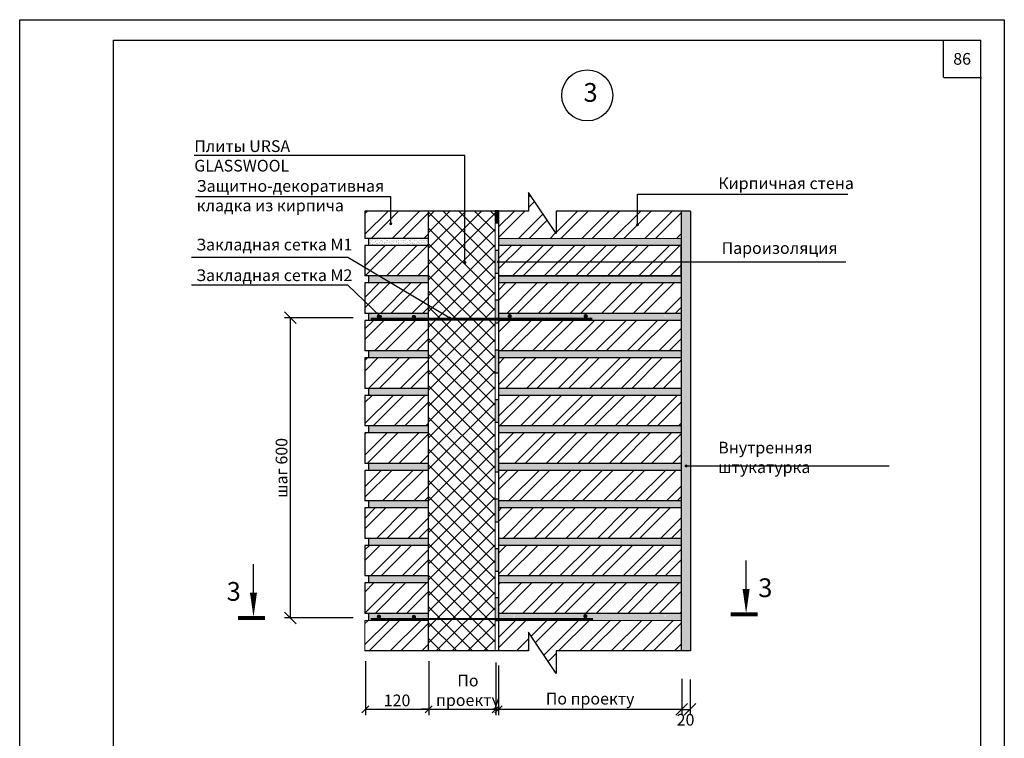
# Model space of a CAD drawing. Extents: x 1327 to 7825, y -1266 to 1194.
# Drawn here: x 4609 to 4819, y 1041 to 1194 of the extents above; entities that cross this region are included whole.
import ezdxf

# ---------------------------------------------------------------- set-up
doc = ezdxf.new("R2010")
doc.units = 0
doc.layers.get('0').update_dxf_attribs({"linetype": 'CONTINUOUS'})
doc.layers.get('DEFPOINTS').update_dxf_attribs({"linetype": 'CONTINUOUS'})
for name, color, linetype, lineweight in [('1', 1, 'CONTINUOUS', 80), ('2', 2, 'CONTINUOUS', 40), ('4', 5, 'CONTINUOUS', 60), ('5', 6, 'CONTINUOUS', 18)]:
    doc.layers.add(name, color=color, linetype=linetype, lineweight=lineweight)
doc.layers.add('ШТРИХОВКА', color=7, linetype='CONTINUOUS')
doc.styles.get("Standard").update_dxf_attribs({"font": 'TIMES.TTF'})
doc.dimstyles.get("Standard").update_dxf_attribs({"dimtxt": 0.18, "dimasz": 0.18, "dimexe": 0.18, "dimexo": 0.0625, "dimgap": 0.09, "dimtad": 0, "dimtih": 1, "dimtoh": 1, "dimdec": 4, "dimzin": 0, "dimdsep": 46, "dimtxsty": 'Standard', "dimcen": 0.09, "dimadec": 0, "dimazin": 0, "dimtfac": 1, "dimtdec": 4, "dimtofl": 0, "dimtmove": 0, "dimatfit": 3, "dimfxl": 0, "dimtolj": 1, "dimtzin": 0, "dimarcsym": 0})
pattern_1 = [(37.5, (1258.51906, 7.8069), (-0.02400047, 0.73411986), [0, -0.57912, 0, -0.6477, 0, -0.619125]), (7.5, (1258.5191, 7.8069), (0.67428492, 1.07523765), [0, -0.31242, 0, -0.52197, 0, -0.200025]), (327.5, (1258.0504, 7.8069), (1.18648856, 0.00215578), [0, -0.1905, 0, -0.6858, 0, -0.89535]), (317.5, (1258.0504, 7.8069), (1.14533468, 0.33439398), [0, -0.09525, 0, -0.44958, 0, -0.51435])]

# ---------------------------------------------------------------- blocks, each defined once
blk = doc.blocks.new('_OBLIQUE')
at = {"color": 0, "linetype": 'ByBlock'}
blk.add_line((-0.5, -0.5), (0.5, 0.5), dxfattribs=at)
blk = doc.blocks.new('*D1024')
at = {"color": 0, "linetype": 'Continuous', "lineweight": -2, "ltscale": 0.5}
for p, q in [((4710.95, 1056.54), (4710.95, 1045.91)), ((4750.02, 1053.66), (4750.02, 1045.91)), ((4710.95, 1047.16), (4750.02, 1047.16))]:
    blk.add_line(p, q, dxfattribs=at)
at = {"layer": 'DEFPOINTS', "color": 0, "linetype": 'Continuous', "ltscale": 0.5}
for p in [(4710.95, 1057.17), (4750.02, 1054.28), (4750.02, 1047.16)]:
    blk.add_point(p, dxfattribs=at)
at = {"color": 0, "linetype": 'Continuous', "lineweight": -2, "ltscale": 0.5, "xscale": 1.5, "yscale": 1.5, "zscale": 1.5, "rotation": 180}
blk.add_blockref('_OBLIQUE', (4710.95, 1047.16), dxfattribs=at)
at = {"color": 0, "linetype": 'Continuous', "lineweight": -2, "ltscale": 0.5, "xscale": 1.5, "yscale": 1.5, "zscale": 1.5}
blk.add_blockref('_OBLIQUE', (4750.02, 1047.16), dxfattribs=at)
at = {"color": 0, "linetype": 'Continuous', "ltscale": 0.5, "insert": (4730.49, 1049.43), "char_height": 2.5, "attachment_point": 5}
blk.add_mtext('\\A1;{\\fTimes New Roman|b0|i0|c204|p18;По проекту}', dxfattribs=at)
blk = doc.blocks.new('_DotSmall')
at = {"color": 0, "linetype": 'ByBlock', "const_width": 0.5}
blk.add_lwpolyline([(-0.0625, 0, 1), (0.0625, 0, 1)], format="xyb", close=True, dxfattribs=at)
blk = doc.blocks.new('*D1025')
at = {"color": 0, "linetype": 'Continuous', "lineweight": -2, "ltscale": 0.5}
for p, q in [((4696.06, 1057.44), (4696.06, 1045.91)), ((4710.35, 1057.17), (4710.35, 1045.91)), ((4696.06, 1047.16), (4694.56, 1047.16)), ((4696.06, 1047.16), (4710.35, 1047.16)), ((4710.35, 1047.16), (4711.85, 1047.16))]:
    blk.add_line(p, q, dxfattribs=at)
at = {"layer": 'DEFPOINTS', "color": 0, "linetype": 'Continuous', "ltscale": 0.5}
for p in [(4696.06, 1058.06), (4710.35, 1057.79), (4710.35, 1047.16)]:
    blk.add_point(p, dxfattribs=at)
at = {"color": 0, "linetype": 'Continuous', "lineweight": -2, "ltscale": 0.5, "xscale": 1.5, "yscale": 1.5, "zscale": 1.5}
blk.add_blockref('_OBLIQUE', (4696.06, 1047.16), dxfattribs=at)
at = {"color": 0, "linetype": 'Continuous', "lineweight": -2, "ltscale": 0.5, "xscale": 1.5, "yscale": 1.5, "zscale": 1.5, "rotation": 180}
blk.add_blockref('_OBLIQUE', (4710.35, 1047.16), dxfattribs=at)
at = {"color": 0, "linetype": 'Continuous', "ltscale": 0.5, "insert": (4704.43, 1051.21), "char_height": 2.5, "attachment_point": 5}
blk.add_mtext('\\A1;{\\fTimes New Roman|b0|i0|c204|p18;По \\Pпроекту}', dxfattribs=at)
blk = doc.blocks.new('*D1026')
at = {"color": 0, "linetype": 'Continuous', "lineweight": -2, "ltscale": 0.5}
for p, q in [((4682.57, 1057.44), (4682.57, 1045.91)), ((4696.06, 1057.44), (4696.06, 1045.91)), ((4682.57, 1047.16), (4696.06, 1047.16))]:
    blk.add_line(p, q, dxfattribs=at)
at = {"layer": 'DEFPOINTS', "color": 0, "linetype": 'Continuous', "ltscale": 0.5}
for p in [(4682.57, 1058.06), (4696.06, 1058.06), (4696.06, 1047.16)]:
    blk.add_point(p, dxfattribs=at)
at = {"color": 0, "linetype": 'Continuous', "lineweight": -2, "ltscale": 0.5, "xscale": 1.5, "yscale": 1.5, "zscale": 1.5, "rotation": 180}
blk.add_blockref('_OBLIQUE', (4682.57, 1047.16), dxfattribs=at)
at = {"color": 0, "linetype": 'Continuous', "lineweight": -2, "ltscale": 0.5, "xscale": 1.5, "yscale": 1.5, "zscale": 1.5}
blk.add_blockref('_OBLIQUE', (4696.06, 1047.16), dxfattribs=at)
at = {"color": 0, "linetype": 'Continuous', "ltscale": 0.5, "insert": (4689.32, 1049.06), "char_height": 2.5, "attachment_point": 5}
blk.add_mtext('\\A1;{\\fTimes New Roman|b0|i0|c204|p18;120}', dxfattribs=at)
blk = doc.blocks.new('*D1027')
at = {"color": 0, "lineweight": -2, "ltscale": 0.3}
for p, q in [((4679.95, 1130.69), (4665.32, 1130.69)), ((4666.57, 1066.64), (4666.57, 1130.69)), ((4679.95, 1066.64), (4665.32, 1066.64))]:
    blk.add_line(p, q, dxfattribs=at)
at = {"layer": 'DEFPOINTS', "color": 0, "ltscale": 0.3}
for p in [(4666.57, 1130.69), (4680.58, 1130.69), (4680.58, 1066.64)]:
    blk.add_point(p, dxfattribs=at)
at = {"color": 0, "lineweight": -2, "ltscale": 0.3, "xscale": 2.5, "yscale": 2.5, "zscale": 2.5}
for p, rotation in [((4666.57, 1130.69), 90), ((4666.57, 1066.64), 270)]:
    blk.add_blockref('_OBLIQUE', p, dxfattribs=dict(at, rotation=rotation))
at = {"color": 0, "ltscale": 0.3, "insert": (4664.68, 1098.66), "char_height": 2.5, "attachment_point": 5, "rotation": 90}
blk.add_mtext('\\A1;{\\fTimes New Roman|b0|i0|c204|p18;шаг 600}', dxfattribs=at)
blk = doc.blocks.new('*D1033')
at = {"color": 0, "lineweight": -2, "ltscale": 0.3}
for p, q in [((4750.02, 1053.66), (4750.02, 1045.89)), ((4751.8, 1053.53), (4751.8, 1045.89)), ((4750.02, 1047.14), (4751.8, 1047.14))]:
    blk.add_line(p, q, dxfattribs=at)
at = {"layer": 'DEFPOINTS', "color": 0, "ltscale": 0.3}
for p in [(4750.02, 1054.29), (4751.8, 1054.16), (4751.8, 1047.14)]:
    blk.add_point(p, dxfattribs=at)
at = {"color": 0, "lineweight": -2, "ltscale": 0.3, "xscale": 2.5, "yscale": 2.5, "zscale": 2.5, "rotation": 180}
blk.add_blockref('_OBLIQUE', (4750.02, 1047.14), dxfattribs=at)
at = {"color": 0, "lineweight": -2, "ltscale": 0.3, "xscale": 2.5, "yscale": 2.5, "zscale": 2.5}
blk.add_blockref('_OBLIQUE', (4751.8, 1047.14), dxfattribs=at)
at = {"color": 0, "ltscale": 0.3, "insert": (4750.85, 1044.93), "char_height": 2.5, "attachment_point": 5}
blk.add_mtext('\\A1;{\\fTimes New Roman|b0|i0|c204|p18;20}', dxfattribs=at)

msp = doc.modelspace()

# ---------------------------------------------------------------- hatches: boundary and pattern name
at = {"ltscale": 0.3}
h = msp.add_hatch(dxfattribs=at)
h.set_pattern_fill('ANSI32', color=256, scale=0.5, style=0)
h.set_pattern_definition([(45, (1258.519, 7.807), (-3.367596, 3.367596), []), (45, (1260.764, 7.807), (-3.367596, 3.367596), [])])
h.paths.add_polyline_path([(4695.95587, 1147.61947), (4695.95587, 1153.45985), (4682.45587, 1153.45985), (4682.45587, 1147.61947)])
h.paths.add_polyline_path([(4695.95587, 1139.61947), (4695.95587, 1146.11947), (4682.45587, 1146.11947), (4682.45587, 1139.61947)])
h.paths.add_polyline_path([(4682.45587, 1138.11947), (4682.45587, 1131.61947), (4695.95587, 1131.61947), (4695.95587, 1138.11947)])
h.paths.add_polyline_path([(4695.95587, 1123.61947), (4695.95587, 1130.11947), (4682.45587, 1130.11947), (4682.45587, 1123.61947)])
h.paths.add_polyline_path([(4695.95587, 1115.61947), (4695.95587, 1122.11947), (4682.45587, 1122.11947), (4682.45587, 1115.61947)])
h.paths.add_polyline_path([(4695.95587, 1107.61947), (4695.95587, 1114.11947), (4682.45587, 1114.11947), (4682.45587, 1107.61947)])
h.paths.add_polyline_path([(4695.95587, 1099.61947), (4695.95587, 1106.11947), (4682.45587, 1106.11947), (4682.45587, 1099.61947)])
h.paths.add_polyline_path([(4682.45587, 1098.11947), (4682.45587, 1091.61947), (4695.95587, 1091.61947), (4695.95587, 1098.11947)])
h.paths.add_polyline_path([(4695.95587, 1083.61947), (4695.95587, 1090.11947), (4682.45587, 1090.11947), (4682.45587, 1083.61947)])
h.paths.add_polyline_path([(4682.45587, 1082.11947), (4682.45587, 1075.61947), (4695.95587, 1075.61947), (4695.95587, 1082.11947)])
h.paths.add_polyline_path([(4695.95587, 1067.61947), (4695.95587, 1074.11947), (4682.45587, 1074.11947), (4682.45587, 1067.61947)])
h.paths.add_polyline_path([(4682.45587, 1066.11947), (4682.45587, 1059.61947), (4695.95587, 1059.61947), (4695.95587, 1066.11947)])
h.paths.add_polyline_path([(4749.91283, 1147.61947), (4749.91283, 1153.45985), (4723.22631, 1153.45985), (4723.22631, 1148.64739), (4717.37082, 1157.43537), (4717.37082, 1153.45985), (4710.95587, 1153.45985), (4710.95587, 1147.61947)])
h.paths.add_polyline_path([(4710.95587, 1146.11947), (4710.95587, 1139.61947), (4749.91283, 1139.61947), (4749.91283, 1146.11947)])
h.paths.add_polyline_path([(4749.91283, 1131.61947), (4749.91283, 1138.11947), (4710.95587, 1138.11947), (4710.95587, 1131.61947)])
h.paths.add_polyline_path([(4710.95587, 1130.11947), (4710.95587, 1123.61947), (4749.91283, 1123.61947), (4749.91283, 1130.11947)])
h.paths.add_polyline_path([(4710.95587, 1122.11947), (4710.95587, 1115.61947), (4749.91283, 1115.61947), (4749.91283, 1122.11947)])
h.paths.add_polyline_path([(4749.91283, 1107.61947), (4749.91283, 1114.11947), (4710.95587, 1114.11947), (4710.95587, 1107.61947)])
h.paths.add_polyline_path([(4710.95587, 1106.11947), (4710.95587, 1099.61947), (4749.91283, 1099.61947), (4749.91283, 1106.11947)])
h.paths.add_polyline_path([(4749.91283, 1091.61947), (4749.91283, 1098.11947), (4710.95587, 1098.11947), (4710.95587, 1091.61947)])
h.paths.add_polyline_path([(4710.95587, 1090.11947), (4710.95587, 1083.61947), (4749.91283, 1083.61947), (4749.91283, 1090.11947)])
h.paths.add_polyline_path([(4749.91283, 1075.61947), (4749.91283, 1082.11947), (4710.95587, 1082.11947), (4710.95587, 1075.61947)])
h.paths.add_polyline_path([(4710.95587, 1074.11947), (4710.95587, 1067.61947), (4749.91283, 1067.61947), (4749.91283, 1074.11947)])
h.paths.add_polyline_path([(4710.95587, 1066.11947), (4710.95587, 1059.61947), (4717.37082, 1059.61947), (4717.37082, 1063.59499), (4723.22631, 1054.807), (4723.22631, 1059.61947), (4749.91283, 1059.61947), (4749.91283, 1066.11947)])
at = {"linetype": 'Continuous'}
for points in [[(4710.95271, 1153.45985), (4710.21908, 1153.45985), (4710.21908, 1150.86208), (4710.95271, 1150.86208)], [(4710.94161, 1145.03943), (4710.24161, 1145.03943), (4710.24161, 1140.16709), (4710.94161, 1140.16709)], [(4710.94161, 1134.41656), (4710.24161, 1134.41656), (4710.24161, 1129.54422), (4710.94161, 1129.54422)], [(4710.94161, 1123.75538), (4710.24161, 1123.75538), (4710.24161, 1118.88305), (4710.94161, 1118.88305)], [(4710.94161, 1113.19672), (4710.24161, 1113.19672), (4710.24161, 1108.32438), (4710.94161, 1108.32438)], [(4710.94161, 1102.63806), (4710.24161, 1102.63806), (4710.24161, 1097.76572), (4710.94161, 1097.76572)], [(4710.94161, 1091.97688), (4710.24161, 1091.97688), (4710.24161, 1087.10455), (4710.94161, 1087.10455)], [(4710.94161, 1081.41822), (4710.24161, 1081.41822), (4710.24161, 1076.54588), (4710.94161, 1076.54588)], [(4710.94161, 1070.92818), (4710.24161, 1070.92818), (4710.24161, 1066.05585), (4710.94161, 1066.05585)]]:
    msp.add_hatch(color=0, dxfattribs=at).paths.add_polyline_path(points)
at = {"ltscale": 0.3}
h = msp.add_hatch(dxfattribs=at)
h.set_pattern_fill('AR-SAND', color=256, scale=0.025, style=0)
h.set_pattern_definition([(37.5, (1258.5191, 7.8069), (-0.04000078, 1.2235331), [0, -0.9652, 0, -1.0795, 0, -1.031875]), (7.5, (1258.519, 7.807), (1.1238082, 1.79206275), [0, -0.5207, 0, -0.86995, 0, -0.333375]), (327.5, (1257.738, 7.8069), (1.97748093, 0.00359296), [0, -0.3175, 0, -1.143, 0, -1.49225]), (317.5, (1257.738, 7.807), (1.9088911, 0.5573233), [0, -0.15875, 0, -0.7493, 0, -0.85725])])
h.paths.add_polyline_path([(4751.91283, 1153.45985), (4749.91283, 1153.45985), (4749.91283, 1059.61947), (4751.91283, 1059.61947)])
h = msp.add_hatch(dxfattribs=at)
h.set_pattern_fill('AR-SAND', color=256, scale=0.015, style=0)
h.set_pattern_definition(pattern_1)
h.paths.add_polyline_path([(4683.25587, 1147.61947), (4683.25587, 1146.11947), (4695.95587, 1146.11947), (4695.95587, 1147.61947)])
h = msp.add_hatch(dxfattribs=at)
h.set_pattern_fill('AR-SAND', color=256, scale=0.015, style=0)
h.set_pattern_definition(pattern_1)
h.paths.add_polyline_path([(4749.91283, 1146.11947), (4749.91283, 1147.61947), (4710.95587, 1147.61947), (4710.95587, 1146.11947)])
h = msp.add_hatch(dxfattribs=at)
h.set_pattern_fill('AR-SAND', color=256, scale=0.015, style=0)
h.set_pattern_definition(pattern_1)
h.paths.add_polyline_path([(4695.95587, 1139.61947), (4683.25587, 1139.61947), (4683.25587, 1138.11947), (4695.95587, 1138.11947)])
h.paths.add_polyline_path([(4695.95587, 1131.61947), (4683.25587, 1131.61947), (4683.25587, 1130.11947), (4695.95587, 1130.11947)])
h.paths.add_polyline_path([(4692.79606, 1131.09349, -1), (4693.09606, 1131.09349, -1)], flags=16)
h.paths.add_polyline_path([(4685.60784, 1131.09349, -1), (4685.30784, 1131.09349, -1)], flags=16)
h.paths.add_polyline_path([(4749.91283, 1139.61947), (4710.95587, 1139.61947), (4710.95587, 1138.11947), (4749.91283, 1138.11947)])
h.paths.add_polyline_path([(4749.91283, 1131.61947), (4710.95587, 1131.61947), (4710.95587, 1130.71947), (4749.91283, 1130.71947)])
h.paths.add_polyline_path([(4714.42251, 1131.09349, -1), (4714.12251, 1131.09349, -1)], flags=16)
h.paths.add_polyline_path([(4746.32786, 1131.09349, -1), (4746.62786, 1131.09349, -1)], flags=16)
h.paths.add_polyline_path([(4749.91283, 1130.71947), (4710.95587, 1130.71947), (4710.95587, 1130.11947), (4749.91283, 1130.11947)])
h.paths.add_polyline_path([(4749.91283, 1123.61947), (4710.95587, 1123.61947), (4710.95587, 1122.11947), (4749.91283, 1122.11947)])
h.paths.add_polyline_path([(4695.95587, 1123.61947), (4683.25587, 1123.61947), (4683.25587, 1122.11947), (4695.95587, 1122.11947)])
h.paths.add_polyline_path([(4695.95587, 1115.61947), (4683.25587, 1115.61947), (4683.25587, 1114.11947), (4695.95587, 1114.11947)])
h.paths.add_polyline_path([(4749.91283, 1115.61947), (4710.95587, 1115.61947), (4710.95587, 1114.11947), (4749.91283, 1114.11947)])
h.paths.add_polyline_path([(4695.95587, 1107.61947), (4683.25587, 1107.61947), (4683.25587, 1106.11947), (4695.95587, 1106.11947)])
h.paths.add_polyline_path([(4749.91283, 1107.61947), (4710.95587, 1107.61947), (4710.95587, 1106.11947), (4749.91283, 1106.11947)])
h = msp.add_hatch(dxfattribs=at)
h.set_pattern_fill('AR-SAND', color=256, scale=0.015, style=0)
h.set_pattern_definition(pattern_1)
h.paths.add_polyline_path([(4695.95587, 1099.61947), (4683.25587, 1099.61947), (4683.25587, 1098.11947), (4695.95587, 1098.11947)])
h.paths.add_polyline_path([(4749.91283, 1099.61947), (4710.95587, 1099.61947), (4710.95587, 1098.11947), (4749.91283, 1098.11947)])
h.paths.add_polyline_path([(4749.91283, 1091.61947), (4710.95587, 1091.61947), (4710.95587, 1090.11947), (4749.91283, 1090.11947)])
h.paths.add_polyline_path([(4695.95587, 1091.61947), (4683.25587, 1091.61947), (4683.25587, 1090.11947), (4695.95587, 1090.11947)])
h.paths.add_polyline_path([(4695.95587, 1083.61947), (4683.25587, 1083.61947), (4683.25587, 1082.11947), (4695.95587, 1082.11947)])
h.paths.add_polyline_path([(4749.91283, 1083.61947), (4710.95587, 1083.61947), (4710.95587, 1082.11947), (4749.91283, 1082.11947)])
h.paths.add_polyline_path([(4749.91283, 1075.61947), (4710.95587, 1075.61947), (4710.95587, 1074.11947), (4749.91283, 1074.11947)])
h.paths.add_polyline_path([(4695.95587, 1075.61947), (4683.25587, 1075.61947), (4683.25587, 1074.11947), (4695.95587, 1074.11947)])
h.paths.add_polyline_path([(4695.95587, 1067.61947), (4683.25587, 1067.61947), (4683.25587, 1066.11947), (4695.95587, 1066.11947)])
h.paths.add_polyline_path([(4692.79606, 1067.09349, -1), (4693.09606, 1067.09349, -1)], flags=16)
h.paths.add_polyline_path([(4685.60784, 1067.09349, -1), (4685.30784, 1067.09349, -1)], flags=16)
h.paths.add_polyline_path([(4749.91283, 1067.61947), (4710.95587, 1067.61947), (4710.95587, 1066.71947), (4749.91283, 1066.71947)])
h.paths.add_polyline_path([(4714.42251, 1067.09349, -1), (4714.12251, 1067.09349, -1)], flags=16)
h.paths.add_polyline_path([(4746.32786, 1067.09349, -1), (4746.62786, 1067.09349, -1)], flags=16)
h.paths.add_polyline_path([(4749.91283, 1066.71947), (4710.95587, 1066.71947), (4710.95587, 1066.11947), (4749.91283, 1066.11947)])
at = {"layer": 'ШТРИХОВКА', "ltscale": 0.3}
h = msp.add_hatch(dxfattribs=at)
h.set_pattern_fill('ANSI37', color=256, scale=0.75, style=0)
h.set_pattern_definition([(45, (301.7828, 17.8404), (-1.683798, 1.683798), []), (135, (301.7828, 17.8404), (-1.683798, -1.683798), [])])
h.paths.add_polyline_path([(4695.95587, 1130.41658), (4710.21908, 1130.41658), (4710.21908, 1153.45985), (4695.95587, 1153.45985), (4695.95587, 1147.61947)])
h.paths.add_polyline_path([(4695.95587, 1066.41658), (4710.21908, 1066.41658), (4710.21908, 1130.41658), (4695.95587, 1130.41658)])
h.paths.add_polyline_path([(4710.21908, 1059.61947), (4710.21908, 1066.41658), (4695.95587, 1066.41658), (4695.95587, 1059.61947)])

# ---------------------------------------------------------------- linework, layer by layer
at = {"ltscale": 0.5}
for p, q in [((4628.8328, 914.92083), (4628.8328, 1189.92083)), ((4628.8328, 1189.92083), (4813.8328, 1189.92083)), ((4805.8328, 1181.92083), (4805.8328, 1189.92083)), ((4813.8328, 914.92083), (4813.8328, 1189.92083)), ((4805.95036, 1181.92083), (4813.95036, 1181.92083)), ((4717.37082, 1157.43537), (4717.37082, 1153.45985)), ((4723.22631, 1148.64739), (4717.37082, 1157.43537)), ((4717.37082, 1153.45985), (4682.45587, 1153.45985)), ((4682.45587, 1153.45985), (4682.45587, 1147.61947)), ((4695.95587, 1153.45985), (4695.95587, 1059.61947)), ((4723.22631, 1153.45985), (4723.22631, 1148.64739)), ((4751.91283, 1153.45985), (4723.22631, 1153.45985)), ((4749.91283, 1153.45985), (4749.91283, 1059.61947)), ((4751.91283, 1153.45985), (4751.91283, 1059.61947)), ((4695.95587, 1147.61947), (4682.45587, 1147.61947)), ((4683.25587, 1147.61947), (4683.25587, 1146.11947)), ((4682.45587, 1146.11947), (4682.45587, 1139.61947)), ((4695.95587, 1146.11947), (4682.45587, 1146.11947)), ((4749.91283, 1146.11947), (4710.95587, 1146.11947)), ((4695.95587, 1139.61947), (4682.45587, 1139.61947)), ((4683.25587, 1139.61947), (4683.25587, 1138.11947)), ((4749.91283, 1139.61947), (4710.95587, 1139.61947)), ((4682.45587, 1138.11947), (4682.45587, 1131.61947)), ((4695.95587, 1138.11947), (4682.45587, 1138.11947)), ((4749.91283, 1138.11947), (4710.95587, 1138.11947)), ((4695.95587, 1131.61947), (4682.45587, 1131.61947)), ((4682.45587, 1130.11947), (4682.45587, 1123.61947)), ((4695.95587, 1130.11947), (4682.45587, 1130.11947)), ((4683.25587, 1131.61947), (4683.25587, 1130.11947)), ((4749.91283, 1131.61947), (4710.95587, 1131.61947)), ((4749.91283, 1130.11947), (4710.95587, 1130.11947)), ((4695.95587, 1123.61947), (4682.45587, 1123.61947)), ((4683.25587, 1123.61947), (4683.25587, 1122.11947)), ((4749.91283, 1123.61947), (4710.95587, 1123.61947)), ((4682.45587, 1122.11947), (4682.45587, 1115.61947)), ((4695.95587, 1122.11947), (4682.45587, 1122.11947)), ((4749.91283, 1122.11947), (4710.95587, 1122.11947)), ((4695.95587, 1115.61947), (4682.45587, 1115.61947)), ((4683.25587, 1115.61947), (4683.25587, 1114.11947)), ((4749.91283, 1115.61947), (4710.95587, 1115.61947)), ((4682.45587, 1114.11947), (4682.45587, 1107.61947)), ((4695.95587, 1114.11947), (4682.45587, 1114.11947)), ((4749.91283, 1114.11947), (4710.95587, 1114.11947)), ((4695.95587, 1107.61947), (4682.45587, 1107.61947)), ((4683.25587, 1107.61947), (4683.25587, 1106.11947)), ((4749.91283, 1107.61947), (4710.95587, 1107.61947)), ((4682.45587, 1106.11947), (4682.45587, 1099.61947)), ((4695.95587, 1106.11947), (4682.45587, 1106.11947)), ((4749.91283, 1106.11947), (4710.95587, 1106.11947)), ((4695.95587, 1099.61947), (4682.45587, 1099.61947)), ((4683.25587, 1099.61947), (4683.25587, 1098.11947)), ((4749.91283, 1099.61947), (4710.95587, 1099.61947)), ((4682.45587, 1098.11947), (4682.45587, 1091.61947)), ((4695.95587, 1098.11947), (4682.45587, 1098.11947)), ((4749.91283, 1098.11947), (4710.95587, 1098.11947)), ((4695.95587, 1091.61947), (4682.45587, 1091.61947)), ((4682.45587, 1090.11947), (4682.45587, 1083.61947)), ((4695.95587, 1090.11947), (4682.45587, 1090.11947)), ((4683.25587, 1091.61947), (4683.25587, 1090.11947)), ((4749.91283, 1091.61947), (4710.95587, 1091.61947)), ((4749.91283, 1090.11947), (4710.95587, 1090.11947)), ((4695.95587, 1083.61947), (4682.45587, 1083.61947)), ((4683.25587, 1083.61947), (4683.25587, 1082.11947)), ((4749.91283, 1083.61947), (4710.95587, 1083.61947)), ((4682.45587, 1082.11947), (4682.45587, 1075.61947)), ((4695.95587, 1082.11947), (4682.45587, 1082.11947)), ((4749.91283, 1082.11947), (4710.95587, 1082.11947)), ((4695.95587, 1075.61947), (4682.45587, 1075.61947)), ((4683.25587, 1075.61947), (4683.25587, 1074.11947)), ((4749.91283, 1075.61947), (4710.95587, 1075.61947)), ((4682.45587, 1074.11947), (4682.45587, 1067.61947)), ((4695.95587, 1074.11947), (4682.45587, 1074.11947)), ((4695.95587, 1074.11947), (4682.45587, 1074.11947)), ((4749.91283, 1074.11947), (4710.95587, 1074.11947)), ((4695.95587, 1067.61947), (4682.45587, 1067.61947)), ((4683.25587, 1067.61947), (4683.25587, 1066.11947)), ((4749.91283, 1067.61947), (4710.95587, 1067.61947)), ((4723.22631, 1054.807), (4717.37082, 1063.59499)), ((4717.37082, 1063.59499), (4717.37082, 1059.61947)), ((4717.37082, 1059.61947), (4682.45587, 1059.61947)), ((4751.91283, 1059.61947), (4723.22631, 1059.61947)), ((4723.22631, 1059.61947), (4723.22631, 1054.807))]:
    msp.add_line(p, q, dxfattribs=at)
at = {"color": 0}
for p, q in [((4710.94161, 1153.52622), (4710.24161, 1153.52622)), ((4710.94161, 1150.86208), (4710.24161, 1150.86208)), ((4710.94161, 1145.03943), (4710.24161, 1145.03943)), ((4710.94161, 1140.16709), (4710.24161, 1140.16709)), ((4710.94161, 1134.41656), (4710.24161, 1134.41656)), ((4710.94161, 1129.54422), (4710.24161, 1129.54422)), ((4710.94161, 1123.75538), (4710.24161, 1123.75538)), ((4710.94161, 1118.88305), (4710.24161, 1118.88305)), ((4710.94161, 1113.19672), (4710.24161, 1113.19672)), ((4710.94161, 1108.32438), (4710.24161, 1108.32438)), ((4710.94161, 1102.63806), (4710.24161, 1102.63806)), ((4710.94161, 1097.76572), (4710.24161, 1097.76572)), ((4710.94161, 1091.97688), (4710.24161, 1091.97688)), ((4710.94161, 1087.10455), (4710.24161, 1087.10455)), ((4710.94161, 1081.41822), (4710.24161, 1081.41822)), ((4710.94161, 1076.54588), (4710.24161, 1076.54588)), ((4710.94161, 1070.92818), (4710.24161, 1070.92818)), ((4710.94161, 1066.05585), (4710.24161, 1066.05585))]:
    msp.add_line(p, q, dxfattribs=at)
at = {"ltscale": 0.3}
msp.add_line((4710.95271, 1153.48388), (4710.95271, 1059.70365), dxfattribs=at)
for p, q in [((4658.69412, 1070.15157), (4658.69412, 1078.09652)), ((4763.76749, 1070.93257), (4763.76749, 1078.87752))]:
    msp.add_line(p, q)
at = {"ltscale": 0.1}
msp.add_lwpolyline([(4608.8328, 1194.27773), (4818.8328, 1194.27773), (4818.8328, 909.92083), (4608.8328, 909.92083)], close=True, dxfattribs=at)
for points in [[(4763.76749, 1067.60772, 0, 1.5, 0), (4763.76749, 1072.80981, 1.5, 1.5, 0)], [(4658.69412, 1066.82672, 0, 1.5, 0), (4658.69412, 1072.02881, 1.5, 1.5, 0)]]:
    msp.add_lwpolyline(points, format="xyseb")
at = {"linetype": 'Continuous'}
msp.add_circle((4729.88575, 1178.13397), 5.44715, dxfattribs=at)
at = {"layer": '1'}
for p, q in [((4760.50368, 1067.42724), (4766.19832, 1067.42724)), ((4655.43031, 1066.64623), (4661.12495, 1066.64623))]:
    msp.add_line(p, q, dxfattribs=at)
at = {"layer": '2', "color": 2}
msp.add_line((4731.08087, 1066.41658), (4683.71344, 1066.41658), dxfattribs=at)
at = {"layer": '4', "linetype": 'Continuous', "ltscale": 0.5}
msp.add_line((4730.95918, 1130.41658), (4683.71344, 1130.41658), dxfattribs=at)
at = {"layer": '4', "ltscale": 0.3, "const_width": 0.45}
for points in [[(4685.21936, 1130.93095, 1), (4685.66936, 1130.93095, 1)], [(4692.68668, 1130.85979, 1), (4693.13668, 1130.85979, 1)], [(4713.12125, 1131.0284, 1), (4713.57125, 1131.0284, 1)], [(4729.33341, 1131.0284, 1), (4729.78341, 1131.0284, 1)], [(4685.21936, 1066.93095, 1), (4685.66936, 1066.93095, 1)], [(4692.68668, 1066.85979, 1), (4693.13668, 1066.85979, 1)], [(4729.25859, 1067.0284, 1), (4729.70859, 1067.0284, 1)]]:
    msp.add_lwpolyline(points, format="xyb", close=True, dxfattribs=at)
at = {"layer": '5', "ltscale": 0.3}
for p, q in [((4710.21908, 1153.48388), (4710.21908, 1059.61947)), ((4710.95271, 1153.48388), (4710.95587, 1147.82777)), ((4749.91283, 1147.61947), (4710.95587, 1147.61947)), ((4682.45587, 1066.11947), (4682.45587, 1059.61947)), ((4695.95587, 1066.11947), (4682.45587, 1066.11947)), ((4749.91283, 1066.11947), (4710.95587, 1066.11947))]:
    msp.add_line(p, q, dxfattribs=at)
for points in [[(4682.45587, 1153.45985), (4695.95587, 1153.45985), (4695.95587, 1147.61947), (4682.45587, 1147.61947)], [(4682.45587, 1146.11947), (4695.95587, 1146.11947), (4695.95587, 1139.61947), (4682.45587, 1139.61947)], [(4710.95271, 1146.11947), (4749.86706, 1146.11947), (4749.86706, 1139.59831), (4710.95271, 1139.59831)], [(4682.45587, 1138.11947), (4695.95587, 1138.11947), (4695.95587, 1131.61947), (4682.45587, 1131.61947)], [(4710.95587, 1138.11947), (4749.92054, 1138.11947), (4749.92054, 1131.67933), (4710.95587, 1131.67933)], [(4682.45587, 1130.11947), (4695.95587, 1130.11947), (4695.95587, 1123.61947), (4682.45587, 1123.61947)], [(4710.95587, 1130.11947), (4749.91283, 1130.11947), (4749.91283, 1123.61947), (4710.95587, 1123.61947)], [(4682.45587, 1122.11947), (4695.95587, 1122.11947), (4695.95587, 1115.61947), (4682.45587, 1115.61947)], [(4710.95587, 1122.11947), (4749.91283, 1122.11947), (4749.91283, 1115.61947), (4710.95587, 1115.61947)], [(4682.45587, 1114.11947), (4695.95587, 1114.11947), (4695.95587, 1107.61947), (4682.45587, 1107.61947)], [(4710.95587, 1114.11947), (4749.91283, 1114.11947), (4749.91283, 1107.61947), (4710.95587, 1107.61947)], [(4682.45587, 1106.11947), (4695.95587, 1106.11947), (4695.95587, 1099.61947), (4682.45587, 1099.61947)], [(4710.95587, 1106.11947), (4749.91283, 1106.11947), (4749.91283, 1099.61947), (4710.95587, 1099.61947)], [(4682.45587, 1098.11947), (4695.95587, 1098.11947), (4695.95587, 1091.61947), (4682.45587, 1091.61947)], [(4710.95271, 1098.11947), (4749.91283, 1098.11947), (4749.91283, 1091.61947), (4710.95271, 1091.61947)], [(4682.45587, 1090.11947), (4695.95587, 1090.11947), (4695.95587, 1083.61947), (4682.45587, 1083.61947)], [(4710.95587, 1090.11947), (4749.91283, 1090.11947), (4749.91283, 1083.61947), (4710.95587, 1083.61947)], [(4682.45587, 1082.11947), (4695.95587, 1082.11947), (4695.95587, 1075.61947), (4682.45587, 1075.61947)], [(4710.95587, 1082.11947), (4749.91283, 1082.11947), (4749.91283, 1075.61947), (4710.95587, 1075.61947)], [(4682.45587, 1074.11947), (4695.95587, 1074.11947), (4695.95587, 1067.61947), (4682.45587, 1067.61947)], [(4710.95587, 1074.11947), (4749.91283, 1074.11947), (4749.91283, 1067.61947), (4710.95587, 1067.61947)]]:
    msp.add_lwpolyline(points, close=True, dxfattribs=at)

# ---------------------------------------------------------------- texts
at = {"linetype": 'Continuous'}
msp.add_text('3', height=4, dxfattribs=at).set_placement((4729.07667, 1176.75997))
for p in [(4652.96693, 1070.3132), (4766.34243, 1071.0942)]:
    msp.add_text('3', height=4).set_placement(p)
at = {"ltscale": 0.5, "char_height": 2.5}
for s, insert, width, attachment_point in [('{\\fTimes New Roman|b0|i0|c204|p18;86}', (4809.8328, 1185.92083), 8, 5), ('{\\fTimes New Roman|b0|i0|c204|p18;Плиты \\fTimes New Roman|b0|i0|c0|p18;URSA GLASSWOOL}', (4646.06931, 1168.55372), 26.2727259, 1), ('{\\fTimes New Roman|b0|i0|c204|p18;Защитно-декоративная кладка из кирпича}', (4646.58243, 1160.06444), 45.2452266, 1), ('{\\fTimes New Roman|b0|i0|c204|p18;Кирпичная стена}', (4757.81907, 1160.63606), 40.156373, 1), ('{\\fTimes New Roman|b0|i0|c204|p18;Закладная сетка М1}', (4646.46617, 1147.55504), 45.2452266, 1), ('{\\fTimes New Roman|b0|i0|c204|p18;Пароизоляция}', (4758.53766, 1146.81416), 37.9697779, 1), ('{\\fTimes New Roman|b0|i0|c204|p18;Закладная сетка М2}', (4646.46617, 1141.0119), 45.2452266, 1), ('{\\fTimes New Roman|b0|i0|c204|p18;Внутренняя штукатурка}', (4757.81907, 1104.23518), 39.4195692, 1)]:
    msp.add_mtext(s, dxfattribs=dict(at, insert=insert, width=width, attachment_point=attachment_point))

# ---------------------------------------------------------------- dimensions: what is measured, and where the dimension line sits
at = {"ltscale": 0.3}
dim = msp.add_linear_dim(base=(4666.57273, 1130.68635), p1=(4680.57618, 1066.64231), p2=(4680.57618, 1130.68635), angle=90, text='{\\fTimes New Roman|b0|i0|c204|p18;шаг 600}', dimstyle='Standard', override={"dimtxt": 2.5, "dimasz": 2.5, "dimexe": 1.25, "dimexo": 0.625, "dimgap": 0.625, "dimtad": 1, "dimtih": 0, "dimtoh": 0, "dimrnd": 1, "dimzin": 8, "dimlunit": 6, "dimblk1": 'OBLIQUE', "dimblk2": 'OBLIQUE', "dimsah": 1, "dimcen": 2.5, "dimtofl": 1, "dimtmove": 2, "dimldrblk": 'OBLIQUE'}, dxfattribs=at)
dim.commit()
dim.dimension.update_dxf_attribs({"geometry": '*D1027', "text_midpoint": (4664.6761, 1098.66433)})
at = {"linetype": 'Continuous', "ltscale": 0.5}
for base, p1, p2, text, override, picture, middle in [((4696.06108, 1047.16038), (4682.57096, 1058.06056), (4696.06108, 1058.06056), '{\\fTimes New Roman|b0|i0|c204|p18;120}', {"dimtxt": 2.5, "dimasz": 1.5, "dimexe": 1.25, "dimexo": 0.625, "dimgap": 0.625, "dimtad": 1, "dimtih": 0, "dimtoh": 0, "dimdec": 0, "dimlfac": 4, "dimrnd": 1, "dimzin": 8, "dimlunit": 6, "dimblk1": 'OBLIQUE', "dimblk2": 'OBLIQUE', "dimsah": 1, "dimcen": 2.5, "dimtdec": 0, "dimtofl": 1, "dimtmove": 2, "dimldrblk": 'DotSmall'}, '*D1026', (4689.31602, 1049.05701)), ((4750.02157, 1047.16038), (4710.95271, 1057.16562), (4750.02157, 1054.28128), '{\\fTimes New Roman|b0|i0|c204|p18;По проекту}', {"dimtxt": 2.5, "dimasz": 1.5, "dimexe": 1.25, "dimexo": 0.625, "dimgap": 0.625, "dimtad": 1, "dimtih": 0, "dimtoh": 0, "dimdec": 0, "dimlfac": 4, "dimrnd": 1, "dimzin": 8, "dimlunit": 6, "dimtxsty": 'Standard', "dimblk1": 'OBLIQUE', "dimblk2": 'OBLIQUE', "dimsah": 1, "dimcen": 2.5, "dimtdec": 0, "dimtofl": 1, "dimtmove": 2, "dimldrblk": 'DotSmall'}, '*D1024', (4730.48714, 1049.43372))]:
    dim = msp.add_linear_dim(base=base, p1=p1, p2=p2, text=text, dimstyle='Standard', override=override, dxfattribs=at)
    dim.commit()
    dim.dimension.update_dxf_attribs({"geometry": picture, "text_midpoint": middle})
dim = msp.add_linear_dim(base=(4710.34741, 1047.16038), p1=(4696.06108, 1058.06056), p2=(4710.34741, 1057.79062), text='{\\fTimes New Roman|b0|i0|c204|p18;По \\Pпроекту}', dimstyle='Standard', override={"dimtxt": 2.5, "dimasz": 1.5, "dimexe": 1.25, "dimexo": 0.625, "dimgap": 0.625, "dimtad": 1, "dimtih": 0, "dimtoh": 0, "dimdec": 0, "dimlfac": 4, "dimrnd": 1, "dimzin": 8, "dimlunit": 6, "dimblk1": 'OBLIQUE', "dimblk2": 'OBLIQUE', "dimsah": 1, "dimcen": 2.5, "dimtdec": 0, "dimtofl": 1, "dimtmove": 2, "dimldrblk": 'DotSmall'}, dxfattribs=at)
dim.commit()
dim.dimension.update_dxf_attribs({"geometry": '*D1025', "text_midpoint": (4704.43152, 1051.20961), "dimtype": 160})
at = {"ltscale": 0.3}
dim = msp.add_linear_dim(base=(4751.79709, 1047.13698), p1=(4750.02157, 1054.288), p2=(4751.79709, 1054.15704), text='{\\fTimes New Roman|b0|i0|c204|p18;20}', dimstyle='Standard', override={"dimtxt": 2.5, "dimasz": 2.5, "dimexe": 1.25, "dimexo": 0.625, "dimgap": 0.625, "dimtad": 1, "dimtih": 0, "dimtoh": 0, "dimrnd": 1, "dimzin": 8, "dimlunit": 6, "dimblk1": 'OBLIQUE', "dimblk2": 'OBLIQUE', "dimsah": 1, "dimcen": 2.5, "dimtofl": 1, "dimtmove": 2, "dimldrblk": 'DotSmall'}, dxfattribs=at)
dim.commit()
dim.dimension.update_dxf_attribs({"geometry": '*D1033', "text_midpoint": (4750.85244, 1044.925), "dimtype": 160})

# ---------------------------------------------------------------- leaders
for points in [[(4703.78587, 1142.47535), (4703.78587, 1165.30237), (4646.06205, 1165.30237)], [(4687.97455, 1150.75327), (4687.97455, 1156.52274), (4646.31302, 1156.52274)], [(4740.60852, 1150.53966), (4740.60852, 1157.02443), (4785.4496, 1157.02443)], [(4700.57225, 1130.59848), (4678.82326, 1143.53309), (4645.44384, 1143.53309)], [(4710.96015, 1142.61769), (4785.03611, 1142.61769)], [(4685.80511, 1130.94716), (4678.82326, 1137.64427), (4645.44384, 1137.64427)], [(4750.96881, 1099.07892), (4794.29138, 1099.07892)]]:
    msp.add_leader(points, dimstyle='Standard', override={"dimtxt": 2.5, "dimasz": 2.5, "dimexe": 1.25, "dimexo": 0.625, "dimgap": 0.625, "dimtih": 0, "dimtoh": 0, "dimrnd": 1, "dimzin": 8, "dimlunit": 6, "dimcen": 2.5, "dimtofl": 1, "dimtmove": 2, "dimldrblk": 'DotSmall'}, dxfattribs=at)

doc.saveas('drawing.dxf')
